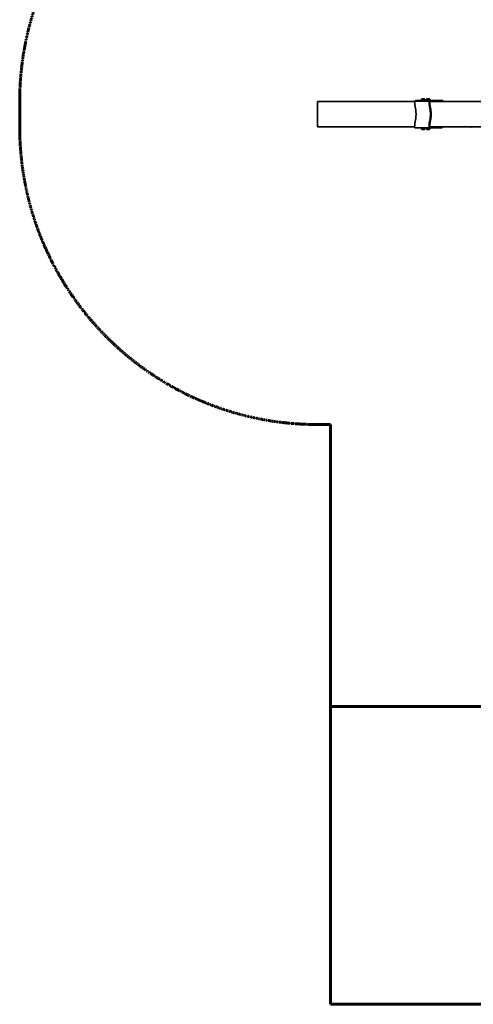
# Model space of a CAD drawing. Units: millimetres. Extents: x -3679 to 3679, y -5381 to 5381.
# Drawn here: x -3679 to -937, y -5381 to 571 of the extents above; entities that cross this region are included whole.
import ezdxf

# ---------------------------------------------------------------- set-up
doc = ezdxf.new("R2010")
doc.units = ezdxf.units.MM
doc.linetypes.add('Dashed', pattern=[4.699, 3.175, -1.524])
doc.layers.add('CSA', color=7, linetype='Dashed', lineweight=60, true_color=0x007f00)
doc.layers.add('SuperStructure', color=7, linetype='Continuous', lineweight=35, true_color=0x000000)

msp = doc.modelspace()

# ---------------------------------------------------------------- linework, layer by layer
at = {"layer": 'CSA'}
msp.add_line((-3679.1, 76.2), (-3679.1, -76.2), dxfattribs=at)
msp.add_line((-3679.1, 76.2), (-3679.1, -76.2), dxfattribs=at)
for points in [[(-1879.1, -1876.2), (-1800, -1876.2), (-1800, -3581.4), (1800, -3581.4), (1800, -1876.2), (1879.1, -1876.2)], [(-1800, -3581.4), (-1800, -5381.4), (1800, -5381.4), (1800, -3581.4)]]:
    msp.add_lwpolyline(points, dxfattribs=at)
for centre, start, end in [((-1879.1, 76.2), 90, 180), ((-1879.1, -76.2), 180, 270)]:
    msp.add_arc(centre, 1800, start, end, dxfattribs=at)
at = {"layer": 'SuperStructure'}
msp.add_line((-1879.1, 76.2), (-1879.1, -76.2), dxfattribs=at)
for points in [[(-1291.7, 76.2), (-1585.4, 76.2), (-1879.1, 76.2)], [(-1291.7, 77.8), (-1248.3, 77.8), (-1204.8, 77.8)], [(-1200.3, 82.5), (-1243.8, 82.5), (-1287.2, 82.5)], [(-1287.2, 82.5), (-1287.2, 80.2), (-1287.2, 77.8)], [(-1252.7, 82.5), (-1252.7, 83.9), (-1252.7, 85.3)], [(-1250.5, 85.9), (-1250.5, 86.6), (-1250.5, 87.3)], [(-1229.5, 87.3), (-1229.5, 86.6), (-1229.5, 85.9)], [(-1227.3, 85.3), (-1227.3, 83.9), (-1227.3, 82.5)], [(-1222.5, 82.5), (-1222.5, 83.9), (-1222.5, 85.3)], [(-1220.3, 85.9), (-1220.3, 86.6), (-1220.3, 87.3)], [(-1204.8, 77.8), (-1202.6, 77.8), (-1200.3, 77.8)], [(-1200.3, 77.8), (-1200.3, 80.2), (-1200.3, 82.5)], [(-1200.3, 82.5), (-1162.1, 82.5), (-1123.9, 82.5)], [(-1125.8, 77.8), (-1163.1, 77.8), (-1200.3, 77.8)], [(-1135.1, 76.2), (-1167.7, 76.2), (-1200.3, 76.2)], [(-1199.3, 87.3), (-1199.3, 86.6), (-1199.3, 85.9)], [(-1197.1, 85.3), (-1197.1, 83.9), (-1197.1, 82.5)], [(-1120.5, 79), (-1120.5, 78.4), (-1120.5, 77.8)], [(-951.6, 76.2), (-950.3, 76.7), (-949.1, 77.3)], [(-1879.1, -76.2), (-1585.4, -76.2), (-1291.7, -76.2)], [(-1291.7, -79), (-1291.7, -78.4), (-1291.7, -77.8)], [(-1288.3, -82.6), (-1244.9, -82.6), (-1201.4, -82.6)], [(-1252.7, -85.3), (-1252.7, -83.9), (-1252.7, -82.6)], [(-1250.5, -87.3), (-1250.5, -86.6), (-1250.5, -85.9)], [(-1229.7, -85.9), (-1229.7, -86.6), (-1229.7, -87.3)], [(-1227.3, -82.6), (-1227.3, -83.9), (-1227.3, -85.3)], [(-1222.5, -85.3), (-1222.5, -83.9), (-1222.5, -82.6)], [(-1220.3, -87.3), (-1220.3, -86.6), (-1220.3, -85.9)], [(-1204.8, -79), (-1204.8, -78.4), (-1204.8, -77.8)], [(-1125, -82.6), (-1163.2, -82.6), (-1201.4, -82.6)], [(-1200.3, -76.2), (-1167.7, -76.2), (-1135.1, -76.2)], [(-1199.6, -77.8), (-1162.3, -77.8), (-1125, -77.8)], [(-1199.3, -85.9), (-1199.3, -86.6), (-1199.3, -87.3)], [(-1197.1, -82.6), (-1197.1, -83.9), (-1197.1, -85.3)], [(-1125, -77.8), (-1125, -80.2), (-1125, -82.6)], [(-1120.5, -77.8), (-1122.8, -77.8), (-1125, -77.8)], [(-949.1, -77.3), (-950.4, -76.7), (-951.6, -76.2)]]:
    msp.add_open_spline(points, degree=2, dxfattribs=at)
for points, weights in [([(-1287.7, 40.3), (-1291.7, 56.9), (-1291.7, 77.8)], [1, 0.947700472249, 1]), ([(-1240, 85.9), (-1250.5, 85.9), (-1250.5, 85.9)], [1, 0.707106781187, 1]), ([(-1245.2, 92.5), (-1245.2, 92.5), (-1240, 92.5)], [1, 0.707106781187, 1]), ([(-1240, 92.5), (-1234.7, 92.5), (-1234.7, 92.5)], [1, 0.707106781187, 1]), ([(-1240, 87.3), (-1229.5, 87.3), (-1229.5, 87.3)], [1, 0.707106781187, 1]), ([(-1240, 85.9), (-1229.5, 85.9), (-1229.5, 85.9)], [1, 0.707106781187, 1]), ([(-1209.8, 85.3), (-1222.5, 85.3), (-1222.5, 85.3)], [1, 0.707106781187, 1]), ([(-1220.3, 85.9), (-1220.3, 85.9), (-1209.8, 85.9)], [1, 0.707106781187, 1]), ([(-1199.3, 85.9), (-1199.3, 85.9), (-1209.8, 85.9)], [1, 0.707106781187, 1]), ([(-1197.1, 85.3), (-1197.1, 85.3), (-1209.8, 85.3)], [1, 0.707106781187, 1]), ([(-1200.8, 40.3), (-1204.8, 56.9), (-1204.8, 77.8)], [1, 0.947700472249, 1]), ([(-1200.3, 77.8), (-1200.3, 56.9), (-1196.3, 40.3)], [1, 0.947700472249, 1]), ([(-1125, 76.2), (-1125, 76.6), (-1125, 77)], [0.997985109045, 0.998971513748, 1]), ([(-1123.9, 82.5), (-1120.5, 82.5), (-1120.5, 79)], [1, 0.707106781187, 1]), ([(-1120.5, 77.8), (-1120.5, 77), (-1120.5, 76.2)], [1, 0.99790325116, 0.995974624514]), ([(-1287.7, 40.3), (-1278, 0), (-1287.7, -40.3)], [1, 0.796272370202, 1]), ([(-1200.8, 40.3), (-1191.1, 0), (-1200.8, -40.3)], [1, 0.796272370202, 1]), ([(-1196.3, -40.3), (-1186.6, 0), (-1196.3, 40.3)], [1, 0.796272370202, 1]), ([(-1291.7, -77.8), (-1291.7, -56.9), (-1287.7, -40.3)], [1, 0.947700472249, 1]), ([(-1204.8, -77.8), (-1204.8, -56.9), (-1200.8, -40.3)], [1, 0.947700472249, 1]), ([(-1196.3, -40.3), (-1200.2, -56.6), (-1200.3, -77)], [1, 0.949726946682, 1]), ([(-1288.3, -82.6), (-1291.7, -82.6), (-1291.7, -79)], [1, 0.707106781187, 1]), ([(-1241, -92.5), (-1245.2, -92.5), (-1245.2, -92.5)], [1, 0.769608981476, 1]), ([(-1229.7, -87.3), (-1231, -87.3), (-1238.1, -87.3)], [0.94400454214, 0.802223741955, 1]), ([(-1229.5, -85.9), (-1229.5, -85.9), (-1229.7, -85.9)], [0.935153043009, 0.962869411492, 1]), ([(-1229.7, -87.3), (-1229.5, -87.3), (-1229.5, -87.3)], [1, 0.995694354042, 1]), ([(-1214.9, -92.5), (-1215, -92.5), (-1215, -92.5)], [1, 0.996515338813, 1]), ([(-1199.3, -85.9), (-1199.3, -85.9), (-1208, -85.9)], [1, 0.763622324291, 1]), ([(-1201.4, -82.6), (-1204.8, -82.6), (-1204.8, -79)], [1, 0.707106781187, 1]), ([(-1125, -77.8), (-1125, -77), (-1125, -76.2)], [1, 0.997903219251, 0.995974565815]), ([(-1120.5, -76.2), (-1120.5, -77), (-1120.5, -77.8)], [0.995971637466, 0.997901627387, 1])]:
    msp.add_rational_spline(points, weights, degree=2, dxfattribs=at)
for points, weights, degree, knots in [([(-1227.3, 85.3), (-1227.3, 85.3), (-1235.1, 85.3), (-1243, 85.3), (-1249, 85.3), (-1252.7, 85.3), (-1252.7, 85.3)], [1, 0.831469612303, 1, 0.831469612303, 1, 0.888375360194, 0.92461794341], 2, [19.949113, 19.949113, 19.949113, 34.910948, 34.910948, 49.872783, 49.872783, 59.782625, 59.782625, 59.782625]), ([(-1250.5, 87.3), (-1250.5, 88.3), (-1250.1, 89.2), (-1249.7, 90.2), (-1249, 91), (-1247.4, 92.5), (-1245.2, 92.5)], [1, 0.926776695297, 0.890165042945, 0.853553390593, 0.853553390593, 0.853553390593, 1], 2, [0, 0, 0, 0.0788507, 0.0788507, 0.1644657, 0.1644657, 0.3356957, 0.3356957, 0.3356957]), ([(-1234.7, 92.5), (-1232.6, 92.5), (-1231, 91), (-1230.3, 90.2), (-1229.9, 89.2), (-1229.5, 88.3), (-1229.5, 87.3)], [1, 0.853553390593, 0.853553390593, 0.853553390593, 0.890165042945, 0.926776695297, 1], 2, [0, 0, 0, 0.17123, 0.17123, 0.256845, 0.256845, 0.3356957, 0.3356957, 0.3356957]), ([(-1220.3, 87.3), (-1220.3, 88.3), (-1219.9, 89.2), (-1219.5, 90.2), (-1218.7, 91), (-1217.2, 92.5), (-1215, 92.5)], [1, 0.926776695297, 0.890165042945, 0.853553390593, 0.853553390593, 0.853553390593, 1], 2, [0, 0, 0, 0.0788507, 0.0788507, 0.1644657, 0.1644657, 0.3356957, 0.3356957, 0.3356957]), ([(-1215, 92.5), (-1215, 92.5), (-1209.8, 92.5), (-1204.5, 92.5), (-1204.5, 92.5)], [1, 0.707106781187, 1, 0.707106781187, 1], 2, [-16.493361, -16.493361, -16.493361, -8.246681, -8.246681, 0, 0, 0]), ([(-1204.5, 92.5), (-1202.3, 92.5), (-1200.8, 91), (-1200, 90.2), (-1199.6, 89.2), (-1199.3, 88.3), (-1199.3, 87.3)], [1, 0.853553390593, 0.853553390593, 0.853553390593, 0.890165042945, 0.926776695297, 1], 2, [0, 0, 0, 0.17123, 0.17123, 0.256845, 0.256845, 0.3356957, 0.3356957, 0.3356957]), ([(1135.1, 76.2), (861.7, 76.2), (0, 76.2), (-861.7, 76.2), (-1135.1, 76.2)], [1, 0.811573981965, 1, 0.811573981965, 1], 2, [0, 0, 0, 58.807778, 58.807778, 117.615557, 117.615557, 117.615557]), ([(-1252.7, -85.3), (-1252.7, -85.3), (-1240, -85.3), (-1227.3, -85.3), (-1227.3, -85.3)], [1, 0.707106781187, 1, 0.707106781187, 1], 2, [-19.949113, -19.949113, -19.949113, 0, 0, 19.949113, 19.949113, 19.949113]), ([(-1250.5, -85.9), (-1250.5, -85.9), (-1241, -85.9), (-1231.4, -85.9), (-1229.7, -85.9)], [1, 0.739153943805, 1, 0.739153943805, 1], 2, [-31.037285, -31.037285, -31.037285, -15.518642, -15.518642, 0, 0, 0]), ([(-1245.2, -92.5), (-1245.3, -92.5), (-1245.5, -92.5), (-1245.7, -92.5), (-1245.8, -92.5), (-1246, -92.5), (-1246.1, -92.5), (-1246.5, -92.4), (-1246.9, -92.3), (-1247.8, -91.9), (-1248.5, -91.5), (-1249, -91), (-1249.5, -90.5), (-1249.9, -89.9), (-1250.1, -89.2), (-1250.4, -88.6), (-1250.5, -88), (-1250.5, -87.3)], [1, 1, 1, 1, 1, 1, 1, 1, 1, 1, 1, 1, 1, 1.0142977396, 1.04289321881, 1.07148869802, 1.11438191684, 1.17157287525], 3, [0, 0, 0, 0, 0.0094319, 0.0094319, 0.0223018, 0.0223018, 0.0354487, 0.0354487, 0.0764231, 0.0764231, 0.1629886, 0.1629886, 0.1629886, 0.2479981, 0.2479981, 0.2479981, 0.326375, 0.326375, 0.326375, 0.326375]), ([(-1234.7, -92.5), (-1234.7, -92.5), (-1236.6, -92.5), (-1238.5, -92.5), (-1241, -92.5)], [1, 0.905128575946, 1, 0.905128575946, 1], 2, [-9.2214, -9.2214, -9.2214, -4.6107, -4.6107, 0, 0, 0]), ([(-1229.5, -87.3), (-1229.5, -88), (-1229.6, -88.6), (-1229.9, -89.2), (-1230.1, -89.9), (-1230.5, -90.5), (-1231, -91), (-1231.5, -91.5), (-1232.1, -91.9), (-1233.1, -92.3), (-1233.5, -92.4), (-1233.9, -92.5), (-1234, -92.5), (-1234.2, -92.5), (-1234.3, -92.5), (-1234.5, -92.5), (-1234.7, -92.5), (-1234.7, -92.5)], [0.935153043009, 0.889503045534, 0.855265547428, 0.83244054869, 0.809615549953, 0.798203050584, 0.798203050584, 0.798203050584, 0.798203050584, 0.798203050584, 0.798203050584, 0.798203050584, 0.798203050584, 0.798203050584, 0.798203050584, 0.798203050584, 0.798203050584, 0.798203050584], 3, [0, 0, 0, 0, 0.0783769, 0.0783769, 0.0783769, 0.1633864, 0.1633864, 0.1633864, 0.2499519, 0.2499519, 0.2909263, 0.2909263, 0.3040732, 0.3040732, 0.3169431, 0.3169431, 0.326375, 0.326375, 0.326375, 0.326375]), ([(-1222.5, -85.3), (-1222.5, -85.3), (-1209.8, -85.3), (-1197.1, -85.3), (-1197.1, -85.3)], [1, 0.707106781187, 1, 0.707106781187, 1], 2, [-19.949113, -19.949113, -19.949113, 0, 0, 19.949113, 19.949113, 19.949113]), ([(-1220.3, -85.9), (-1220.3, -85.9), (-1216.6, -85.9), (-1212.8, -85.9), (-1208, -85.9)], [1, 0.907100651243, 1, 0.907100651243, 1], 2, [-18.247003, -18.247003, -18.247003, -9.123501, -9.123501, 0, 0, 0]), ([(-1215, -92.5), (-1215.1, -92.5), (-1215.3, -92.5), (-1215.4, -92.5), (-1215.5, -92.5), (-1215.8, -92.5), (-1215.9, -92.5), (-1216.3, -92.4), (-1216.6, -92.3), (-1217.6, -91.9), (-1218.2, -91.5), (-1218.7, -91), (-1219.2, -90.5), (-1219.6, -89.9), (-1219.9, -89.2), (-1220.2, -88.6), (-1220.3, -88), (-1220.3, -87.3)], [1, 1, 1, 1, 1, 1, 1, 1, 1, 1, 1, 1, 1, 1.0142977396, 1.04289321881, 1.07148869802, 1.11438191684, 1.17157287525], 3, [0, 0, 0, 0, 0.0094319, 0.0094319, 0.0223018, 0.0223018, 0.0354487, 0.0354487, 0.0764231, 0.0764231, 0.1629886, 0.1629886, 0.1629886, 0.2479981, 0.2479981, 0.2479981, 0.326375, 0.326375, 0.326375, 0.326375]), ([(-1204.5, -92.5), (-1204.5, -92.5), (-1209.3, -92.5), (-1214.1, -92.5), (-1214.9, -92.5)], [1, 0.736006015169, 1, 0.736006015169, 1], 2, [-15.616541, -15.616541, -15.616541, -7.80827, -7.80827, 0, 0, 0]), ([(-1199.3, -87.3), (-1199.3, -88), (-1199.4, -88.6), (-1199.6, -89.2), (-1199.9, -89.9), (-1200.3, -90.5), (-1200.8, -91), (-1201.3, -91.5), (-1201.9, -91.9), (-1202.9, -92.3), (-1203.2, -92.4), (-1203.7, -92.5), (-1203.8, -92.5), (-1204, -92.5), (-1204.1, -92.5), (-1204.2, -92.5), (-1204.5, -92.5), (-1204.5, -92.5)], [0.940650093572, 0.894731754625, 0.860293000415, 0.837333830941, 0.814374661467, 0.802895076731, 0.802895076731, 0.802895076731, 0.802895076731, 0.802895076731, 0.802895076731, 0.802895076731, 0.802895076731, 0.802895076731, 0.802895076731, 0.802895076731, 0.802895076731, 0.802895076731], 3, [0, 0, 0, 0, 0.0783769, 0.0783769, 0.0783769, 0.1633864, 0.1633864, 0.1633864, 0.2551584, 0.2551584, 0.2985972, 0.2985972, 0.3125348, 0.3125348, 0.3261788, 0.3261788, 0.3263827, 0.3263827, 0.3263827, 0.3263827]), ([(-1135.1, -76.2), (-861.7, -76.2), (0, -76.2), (861.7, -76.2), (1135.1, -76.2)], [1, 0.811573981965, 1, 0.811573981965, 1], 2, [0, 0, 0, 58.807778, 58.807778, 117.615557, 117.615557, 117.615557])]:
    msp.add_rational_spline(points, weights, degree=degree, knots=knots, dxfattribs=at)
for points, knots in [([(-1125, 77), (-1125, 77.1), (-1125.1, 77.2), (-1125.1, 77.4), (-1125.2, 77.5), (-1125.3, 77.6), (-1125.4, 77.7), (-1125.6, 77.8), (-1125.7, 77.8), (-1125.8, 77.8)], [0, 0, 0, 0, 0.01234928, 0.01234928, 0.02469857, 0.02469857, 0.03704744, 0.03704744, 0.04939631, 0.04939631, 0.04939631, 0.04939631]), ([(-949.1, 77.3), (-948.3, 77.6), (-947.5, 77.8), (-945.9, 77.8), (-945.1, 77.7), (-944.4, 77.5), (-943.9, 77.4), (-943.4, 77.2), (-942.9, 77), (-942.4, 76.8), (-941.9, 76.5), (-941.3, 76.2)], [0, 0, 0, 0, 0.1198279, 0.1198279, 0.2383607, 0.2383607, 0.2383607, 0.31183, 0.31183, 0.31183, 0.3987837, 0.3987837, 0.3987837, 0.3987837]), ([(-1200.3, -77), (-1200.3, -77.1), (-1200.3, -77.2), (-1200.2, -77.4), (-1200.2, -77.5), (-1200, -77.6), (-1199.9, -77.7), (-1199.8, -77.8), (-1199.7, -77.8), (-1199.6, -77.8)], [0, 0, 0, 0, 0.01234928, 0.01234928, 0.02469857, 0.02469857, 0.03704744, 0.03704744, 0.04939631, 0.04939631, 0.04939631, 0.04939631]), ([(-941.3, -76.2), (-941.8, -76.5), (-942.4, -76.8), (-942.9, -77.1), (-943.4, -77.3), (-943.9, -77.4), (-944.4, -77.5), (-945.1, -77.8), (-945.9, -77.8), (-947.5, -77.8), (-948.3, -77.6), (-949.1, -77.3)], [1.3392904, 1.3392904, 1.3392904, 1.3392904, 1.4278631, 1.4278631, 1.4278631, 1.5013515, 1.5013515, 1.5013515, 1.6198856, 1.6198856, 1.7397143, 1.7397143, 1.7397143, 1.7397143])]:
    msp.add_open_spline(points, degree=3, knots=knots, dxfattribs=at)

doc.saveas('drawing.dxf')
